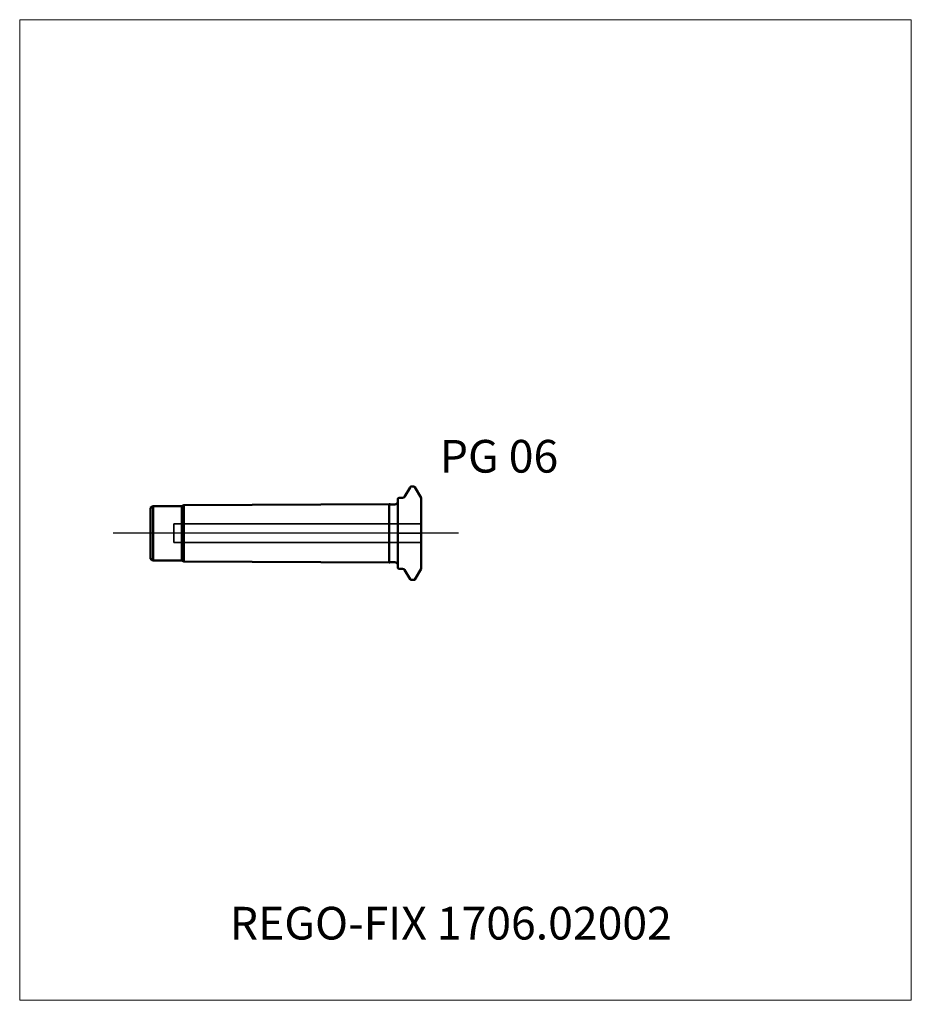
# Model space of a CAD drawing. Units: millimetres. Extents: x -40 to 55, y -50 to 55.
import ezdxf
from ezdxf.entities.mleader import LeaderData, LeaderLine
from ezdxf.lldxf.tags import DXFTag
from ezdxf.math import Vec2, Vec3

# ---------------------------------------------------------------- set-up
doc = ezdxf.new("R2010")
doc.units = ezdxf.units.MM
doc.layers.get('0').update_dxf_attribs({"plot": 0})
for name, color, linetype, lineweight in [('1', 4, 'Continuous', 50), ('3', 1, 'Dashed_narrow', 35), ('SK1', 4, 'Continuous', 50), ('SK3', 1, 'Dashed_narrow', 35), ('SK4', 2, 'Long_dashed_dotted_narrow', 25)]:
    doc.layers.add(name, color=color, linetype=linetype, lineweight=lineweight)
for name, color, linetype, lineweight, plot in [('4', 2, 'Long_dashed_dotted_narrow', 25, False), ('INFMAINVIEW', 9, 'Continuous', 18, False), ('INFTOTAL', 9, 'Continuous', 18, False), ('NOCUT', 7, 'Continuous', 25, False)]:
    doc.layers.add(name, color=color, linetype=linetype, lineweight=lineweight, plot=plot)
doc.layers.add('SK6', color=5, linetype='Continuous')
doc.styles.add('SEACAD_Monospac821_BT', font='txt')
doc.styles.get("Standard").update_dxf_attribs({"font": 'Monospac821 BT'})
tags = doc.linetypes.add('Dashed_narrow', pattern=[9.525, 6.35, -3.175]).pattern_tags.tags
tags[6:7] = [DXFTag(74, 4), DXFTag(75, 0), DXFTag(340, '0'), DXFTag(46, 0.0), DXFTag(50, 0.0), DXFTag(44, 0.0), DXFTag(45, 0.0)]
tags[4:5] = [DXFTag(74, 4), DXFTag(75, 0), DXFTag(340, '0'), DXFTag(46, 0.0), DXFTag(50, 0.0), DXFTag(44, 0.0), DXFTag(45, 0.0)]
tags = doc.linetypes.add('Long_dashed_dotted_narrow', pattern=[28.575, 19.05, -3.175, 3.175, -3.175]).pattern_tags.tags
tags[10:11] = [DXFTag(74, 4), DXFTag(75, 0), DXFTag(340, '0'), DXFTag(46, 0.0), DXFTag(50, 0.0), DXFTag(44, 0.0), DXFTag(45, 0.0)]
tags[8:9] = [DXFTag(74, 4), DXFTag(75, 0), DXFTag(340, '0'), DXFTag(46, 0.0), DXFTag(50, 0.0), DXFTag(44, 0.0), DXFTag(45, 0.0)]
tags[6:7] = [DXFTag(74, 4), DXFTag(75, 0), DXFTag(340, '0'), DXFTag(46, 0.0), DXFTag(50, 0.0), DXFTag(44, 0.0), DXFTag(45, 0.0)]
tags[4:5] = [DXFTag(74, 4), DXFTag(75, 0), DXFTag(340, '0'), DXFTag(46, 0.0), DXFTag(50, 0.0), DXFTag(44, 0.0), DXFTag(45, 0.0)]

# ---------------------------------------------------------------- blocks, each defined once
blk = doc.blocks.new('_DOT')
at = {"color": 0}
blk.add_line((0, 0), (-1, 0), dxfattribs=at)
at = {"color": 0, "const_width": 0.333}
blk.add_lwpolyline([(-0.166, 0, 1), (0.166, 0, 1)], format="xyb", close=True, dxfattribs=at)

msp = doc.modelspace()

# ---------------------------------------------------------------- linework, layer by layer
at = {"layer": '1'}
for p, q in [((0.73, 3.92), (1.31, 4.92)), ((1.44, 5), (1.75, 5)), ((1.84, 4.95), (2.5, 3.8)), ((0, -3.65), (0, 3.65)), ((0.15, 3.8), (0.51, 3.8)), ((2.5, 3.8), (2.5, -3.8)), ((0.15, -3.8), (0.51, -3.8)), ((0.73, -3.92), (1.31, -4.92)), ((1.84, -4.95), (2.5, -3.8)), ((1.44, -5), (1.75, -5))]:
    msp.add_line(p, q, dxfattribs=at)
for centre, radius, start, end in [((1.44, 4.85), 0.15, 89.9633, 150), ((1.75, 4.9), 0.1, 29.9995, 90.2275), ((0.15, 3.65), 0.15, 90, 180), ((0.51, 4.05), 0.25, 270.1161, 330.0001), ((0.15, -3.65), 0.15, 180, 270), ((0.51, -4.05), 0.25, 29.9999, 89.8839), ((1.44, -4.85), 0.15, 210, 270.0367), ((1.75, -4.9), 0.1, 269.7725, 330.0005)]:
    msp.add_arc(centre, radius, start, end, dxfattribs=at)
at = {"layer": '3'}
for p, q in [((2.5, 1), (-24, 1)), ((2.5, -1), (-24, -1))]:
    msp.add_line(p, q, dxfattribs=at)
at = {"layer": '4'}
msp.add_line((2.5, 0), (0, 0), dxfattribs=at)
at = {"layer": 'INFMAINVIEW'}
for p, q in [((-40.5, -40.5), (-40.5, 55)), ((-40.5, 55), (55, 55)), ((55, 55), (55, -50)), ((55, -50), (-40.5, -50))]:
    msp.add_line(p, q, dxfattribs=at)
at = {"layer": 'INFTOTAL'}
for p, q in [((-40.5, 55), (55, 55)), ((-40.5, -50), (-40.5, 55)), ((55, 55), (55, -50)), ((55, -50), (-40.5, -50))]:
    msp.add_line(p, q, dxfattribs=at)
at = {"layer": 'NOCUT'}
for p, q in [((0.73, 3.92), (1.31, 4.92)), ((1.44, 5), (1.75, 5)), ((1.84, 4.95), (2.5, 3.8)), ((0, 0), (0, 3.65)), ((0.15, 3.8), (0.51, 3.8)), ((2.5, 3.8), (2.5, 0)), ((0, 0), (2.5, 0))]:
    msp.add_line(p, q, dxfattribs=at)
for centre, radius, start, end in [((1.44, 4.85), 0.15, 89.9633, 150), ((1.75, 4.9), 0.1, 29.9995, 90.2275), ((0.15, 3.65), 0.15, 90, 180), ((0.51, 4.05), 0.25, 270.1161, 330.0001)]:
    msp.add_arc(centre, radius, start, end, dxfattribs=at)
at = {"layer": 'SK1'}
for p, q in [((-26.5, 2.72), (-26.2, 2.9)), ((-26.5, 2.72), (-26.5, -2.72)), ((-26.2, -2.9), (-26.2, 2.9)), ((-26.2, 2.9), (-23.12, 2.9)), ((-23.12, 2.9), (-22.92, 3.02)), ((-23.12, 2.9), (-23.12, -2.9)), ((-22.92, 3.02), (-0.93, 3.13)), ((-22.92, 3.02), (-22.92, -3.02)), ((-0.93, -3.13), (-0.93, 3.13)), ((-0.86, 3.11), (-0.93, 3.13)), ((-0.77, 3.1), (-0.33, 3.1)), ((-26.5, -2.72), (-26.2, -2.9)), ((-26.2, -2.9), (-23.12, -2.9)), ((-23.12, -2.9), (-22.92, -3.02)), ((-22.92, -3.02), (-0.93, -3.13)), ((-0.86, -3.11), (-0.93, -3.13)), ((-0.77, -3.1), (-0.33, -3.1))]:
    msp.add_line(p, q, dxfattribs=at)
for centre, start, end in [((-0.33, 3.45), 269.9779, 340.4709), ((-0.77, 3.45), 254.9532, 270.0225), ((-0.77, -3.45), 89.9775, 105.0468), ((-0.33, -3.45), 19.5291, 90.0221)]:
    msp.add_arc(centre, 0.35, start, end, dxfattribs=at)
at = {"layer": 'SK3'}
msp.add_line((-24, 1), (-24, -1), dxfattribs=at)
at = {"layer": 'SK4'}
msp.add_line((6.5, 0), (-30.5, 0), dxfattribs=at)

# ---------------------------------------------------------------- texts
at = {"layer": 'SK6', "style": 'SEACAD_Monospac821_BT'}
msp.add_text('PG 06', height=3.5, dxfattribs=at).set_placement((4.5, 6.5))

# ---------------------------------------------------------------- leaders
at = {"layer": 'SK6'}
ml = msp.add_multileader_mtext('Standard', dxfattribs=at)
ml.set_content('{\\pxsm0.9;\\fMonospac821 BT|b0||i0||c0|p34;\\W1.;REGO-FIX 1706.02002}', color=256)
ml.set_leader_properties()
ml.set_arrow_properties(name='DOT')
ml.build(insert=Vec2(0, 0))
ml.multileader.update_dxf_attribs({"leader_type": 0, "dogleg_length": 0, "arrow_head_size": 3.5})
ctx = ml.context
ctx.base_point, ctx.char_height, ctx.arrow_head_size, ctx.landing_gap_size = Vec3(-20.33, -29.31), 3.5, 3.5, 1.23
ctx.mtext.insert = Vec3(-18, -40)

doc.saveas('drawing.dxf')
